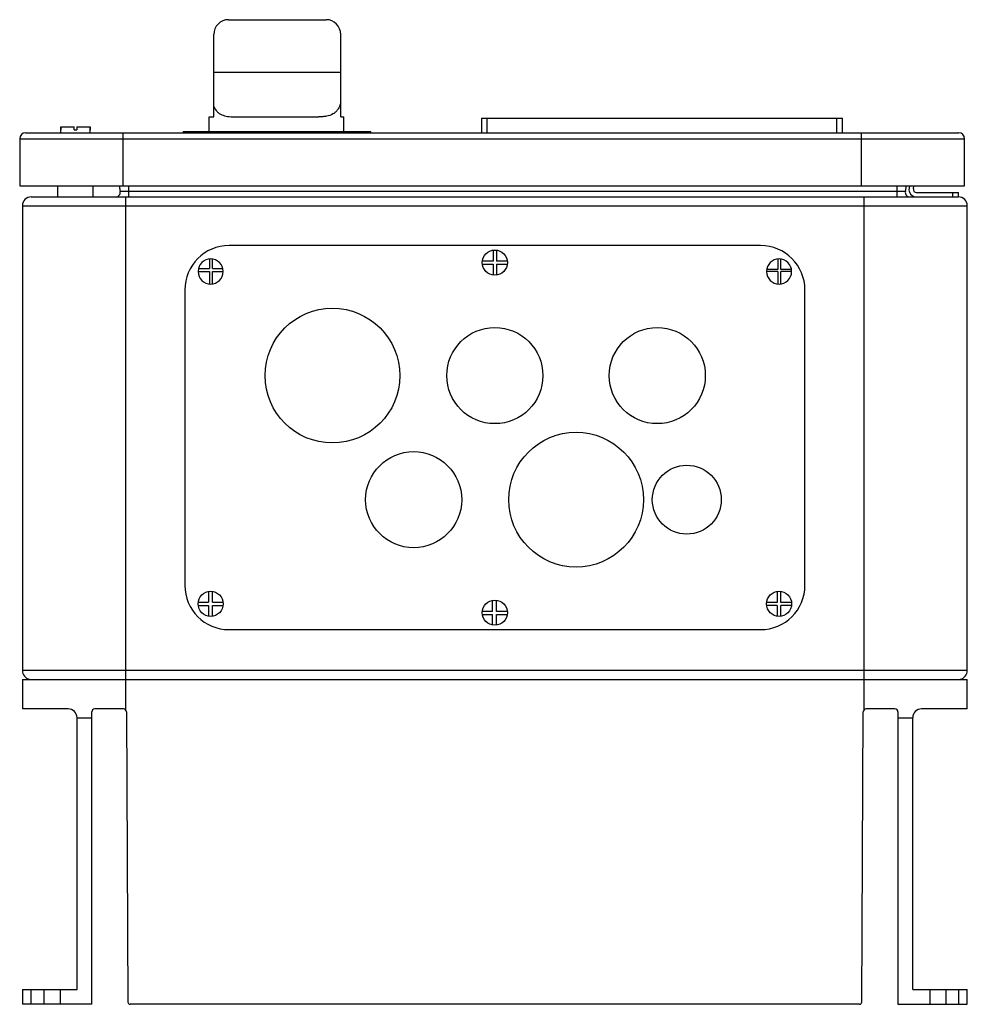
# Model space of a CAD drawing. Units: millimetres. Extents: x 48 to 369, y 122 to 455.
import ezdxf

# ---------------------------------------------------------------- set-up
doc = ezdxf.new("R2010")
doc.units = ezdxf.units.MM
doc.header["$LTSCALE"] = 37.396942
doc.layers.get('0').update_dxf_attribs({"linetype": 'CONTINUOUS'})

msp = doc.modelspace()

# ---------------------------------------------------------------- linework, layer by layer
at = {"color": 7, "linetype": 'CONTINUOUS'}
for p, q in [((118.69, 454.91), (151.74, 454.91)), ((113.69, 422.01), (113.69, 449.91)), ((156.74, 422.01), (156.74, 449.91)), ((156.74, 437.01), (113.69, 437.01)), ((112.15, 417.01), (112.15, 422.01)), ((112.15, 422.01), (113.69, 422.01)), ((120.73, 422.01), (149.21, 422.01)), ((156.74, 422.01), (157.79, 422.01)), ((157.79, 417.01), (157.79, 422.01)), ((204.35, 421.61), (204.35, 416.61)), ((204.35, 421.61), (326.63, 421.61)), ((206.35, 416.61), (206.35, 421.61)), ((324.63, 421.61), (324.63, 416.61)), ((326.63, 416.61), (326.63, 421.61)), ((61.89, 417.61), (61.89, 418.61)), ((61.89, 416.61), (61.89, 417.61)), ((61.89, 417.61), (61.95, 417.61)), ((61.95, 418.61), (61.95, 417.61)), ((61.95, 418.61), (66.39, 418.61)), ((66.39, 417.61), (66.39, 418.61)), ((66.39, 417.61), (67.39, 417.61)), ((67.39, 418.61), (67.39, 417.61)), ((67.39, 418.61), (71.83, 418.61)), ((71.83, 417.61), (71.83, 418.61)), ((71.83, 417.61), (71.89, 417.61)), ((71.88, 418.61), (71.88, 417.61)), ((71.89, 416.61), (71.89, 417.61)), ((103.35, 417.01), (103.35, 416.61)), ((103.35, 417.01), (166.91, 417.01)), ((108.35, 416.61), (108.35, 417.01)), ((161.91, 417.01), (161.91, 416.61)), ((166.91, 416.61), (166.91, 417.01)), ((47.99, 414.61), (47.99, 398.61)), ((47.99, 414.61), (367.99, 414.61)), ((49.99, 416.61), (365.99, 416.61)), ((82.99, 398.61), (82.99, 416.61)), ((332.99, 416.61), (332.99, 398.61)), ((367.99, 398.61), (367.99, 414.61)), ((47.99, 398.61), (367.99, 398.61)), ((60.9, 394.93), (60.9, 398.61)), ((72.9, 394.93), (72.9, 398.61)), ((81.65, 398.61), (82.02, 396.71)), ((347.92, 396.71), (82.02, 396.71)), ((84.9, 394.93), (84.9, 398.61)), ((345.05, 398.61), (345.05, 394.93)), ((347.92, 396.71), (348.29, 398.61)), ((349.29, 398.61), (349.16, 397.9)), ((350.63, 397.62), (350.82, 398.61)), ((51.9, 394.93), (365.9, 394.93)), ((83.9, 221.28), (83.9, 394.93)), ((333.9, 394.93), (333.9, 231.61)), ((351.61, 396.43), (365.9, 396.43)), ((363.9, 396.43), (363.9, 394.93)), ((365.9, 394.93), (365.9, 396.43)), ((48.9, 391.93), (48.9, 234.61)), ((48.9, 391.93), (368.9, 391.93)), ((368.9, 234.61), (368.9, 391.93)), ((298.9, 378.43), (118.9, 378.43)), ((208.36, 376.89), (208.36, 373.18)), ((209.41, 376.89), (209.41, 373.18)), ((112.25, 373.91), (112.25, 370.66)), ((113.31, 370.66), (113.31, 373.87)), ((304.72, 373.9), (304.72, 370.4)), ((305.77, 370.4), (305.77, 373.88)), ((108.51, 370.66), (112.25, 370.66)), ((113.31, 370.66), (116.78, 370.66)), ((208.36, 373.18), (204.68, 373.18)), ((204.68, 372.16), (208.36, 372.16)), ((208.36, 372.16), (208.36, 368.46)), ((213.12, 373.18), (209.41, 373.18)), ((209.41, 372.16), (209.41, 368.46)), ((209.41, 372.16), (213.12, 372.16)), ((304.72, 370.4), (300.96, 370.4)), ((309.33, 370.4), (305.77, 370.4)), ((108.4, 369.64), (112.25, 369.64)), ((112.25, 369.64), (112.25, 365.44)), ((113.31, 365.48), (113.31, 369.64)), ((113.31, 369.64), (116.9, 369.64)), ((304.72, 369.64), (300.9, 369.64)), ((304.72, 369.64), (304.72, 365.45)), ((309.4, 369.64), (305.77, 369.64)), ((305.77, 365.47), (305.77, 369.64)), ((103.9, 363.43), (103.9, 263.43)), ((313.9, 263.43), (313.9, 363.43)), ((111.93, 261.37), (111.93, 257.78)), ((113.31, 257.78), (113.31, 261.37)), ((304.5, 261.38), (304.5, 257.58)), ((305.77, 257.58), (305.77, 261.38)), ((108.44, 257.78), (111.93, 257.78)), ((113.31, 257.78), (116.85, 257.78)), ((208.11, 254.56), (208.11, 258.35)), ((209.41, 254.56), (209.41, 258.39)), ((304.5, 257.58), (300.92, 257.58)), ((309.38, 257.58), (305.77, 257.58)), ((108.44, 256.56), (111.93, 256.56)), ((111.93, 256.56), (111.93, 252.99)), ((113.31, 252.98), (113.31, 256.56)), ((113.31, 256.56), (116.85, 256.56)), ((208.11, 254.56), (204.66, 254.56)), ((204.69, 253.54), (208.11, 253.54)), ((208.11, 250), (208.11, 253.54)), ((213.13, 254.56), (209.41, 254.56)), ((209.41, 253.54), (213.1, 253.54)), ((209.41, 249.96), (209.41, 253.54)), ((304.5, 256.56), (300.94, 256.56)), ((304.5, 256.56), (304.5, 252.98)), ((309.35, 256.56), (305.77, 256.56)), ((305.77, 252.97), (305.77, 256.56)), ((118.9, 248.43), (298.9, 248.43)), ((368.9, 234.61), (48.9, 234.61)), ((48.9, 231.61), (48.9, 221.61)), ((48.9, 231.61), (368.9, 231.61)), ((333.9, 231.61), (333.9, 221.27)), ((368.9, 221.61), (368.9, 231.61)), ((64.4, 221.61), (48.9, 221.61)), ((72.4, 121.61), (72.4, 220.61)), ((83.15, 221.61), (73.4, 221.61)), ((84.15, 220.62), (84.65, 122.35)), ((333.15, 122.35), (333.64, 220.64)), ((344.4, 221.61), (334.64, 221.61)), ((345.4, 220.61), (345.4, 121.61)), ((368.9, 221.61), (353.4, 221.61)), ((67.4, 126.61), (67.4, 218.61)), ((67.4, 218.61), (72.4, 218.61)), ((345.4, 218.61), (350.4, 218.61)), ((350.4, 126.61), (350.4, 218.61)), ((48.9, 126.61), (48.9, 121.61)), ((48.9, 126.61), (67.4, 126.61)), ((51.9, 121.61), (51.9, 126.61)), ((56.15, 126.61), (56.15, 121.61)), ((61.65, 126.61), (61.65, 121.61)), ((350.4, 126.61), (368.9, 126.61)), ((356.15, 126.61), (356.15, 121.61)), ((361.65, 126.61), (361.65, 121.61)), ((365.9, 126.61), (365.9, 121.61)), ((368.9, 121.61), (368.9, 126.61)), ((72.4, 121.61), (48.9, 121.61)), ((332.4, 121.61), (85.39, 121.61)), ((345.4, 121.61), (368.9, 121.61))]:
    msp.add_line(p, q, dxfattribs=at)
for centre, radius in [((208.9, 372.68), 4.25), ((153.9, 334.43), 22.81), ((208.9, 334.43), 16.27), ((263.9, 334.43), 16.27), ((236.4, 292.43), 22.81), ((181.4, 292.43), 16.27), ((273.9, 292.43), 11.68), ((112.65, 257.18), 4.25), ((305.15, 257.18), 4.25), ((208.9, 254.18), 4.25)]:
    msp.add_circle(centre, radius, dxfattribs=at)
for centre, radius, start, end in [((118.69, 449.91), 5, 90, 180), ((151.74, 449.91), 5, 0, 90), ((49.99, 414.61), 2, 90, 180), ((365.99, 414.61), 2, 0, 90), ((80.55, 396.43), 1.5, 270, 11), ((349.39, 396.43), 1.5, 169, 270), ((351.61, 397.43), 2.5, 169, 270), ((351.61, 397.43), 1, 169, 270), ((51.9, 391.93), 3, 90, 180), ((365.9, 391.93), 3, 0, 90), ((118.9, 363.43), 15, 90, 180), ((298.9, 363.43), 15, 0, 90), ((112.65, 369.68), 4.25, 0, 180), ((305.15, 369.68), 4.25, 0, 180), ((112.65, 369.68), 4.25, 180.4794, 359.5206), ((305.15, 369.68), 4.25, 180.4794, 359.5206), ((118.9, 263.43), 15, 180, 270), ((298.9, 263.43), 15, 270, 360), ((51.9, 234.61), 3, 180, 258.75), ((365.9, 234.61), 3, 281.25, 360), ((64.4, 218.61), 3, 0, 90), ((73.4, 220.61), 1, 90, 180), ((83.15, 220.61), 1, 0.5233, 90), ((334.64, 220.61), 1, 90, 179.4767), ((344.4, 220.61), 1, 0, 90), ((353.4, 218.61), 3, 90, 180), ((85.4, 122.36), 0.75, 180.1915, 269.8727), ((332.4, 122.36), 0.75, 270.3568, 359.8085)]:
    msp.add_arc(centre, radius, start, end, dxfattribs=at)
for points, knots in [([(156.74, 426.8), (156.62, 426.38), (156.34, 425.59), (155.75, 424.51), (155.01, 423.63), (153.77, 422.72), (152.23, 422.23), (150.57, 422.03), (149.68, 422.01), (149.21, 422.01)], [0, 0, 0, 0, 0.134581, 0.257754, 0.373148, 0.486121, 0.724644, 0.857355, 1, 1, 1, 1]), ([(113.69, 425.47), (113.97, 424.87), (114.52, 424.01), (115.54, 423.17), (116.71, 422.52), (118.47, 422.07), (119.95, 422.01), (120.73, 422.01)], [0, 0, 0, 0, 0.241058, 0.355429, 0.47105, 0.718867, 1, 1, 1, 1])]:
    msp.add_open_spline(points, degree=3, knots=knots, dxfattribs=at)

doc.saveas('drawing.dxf')
